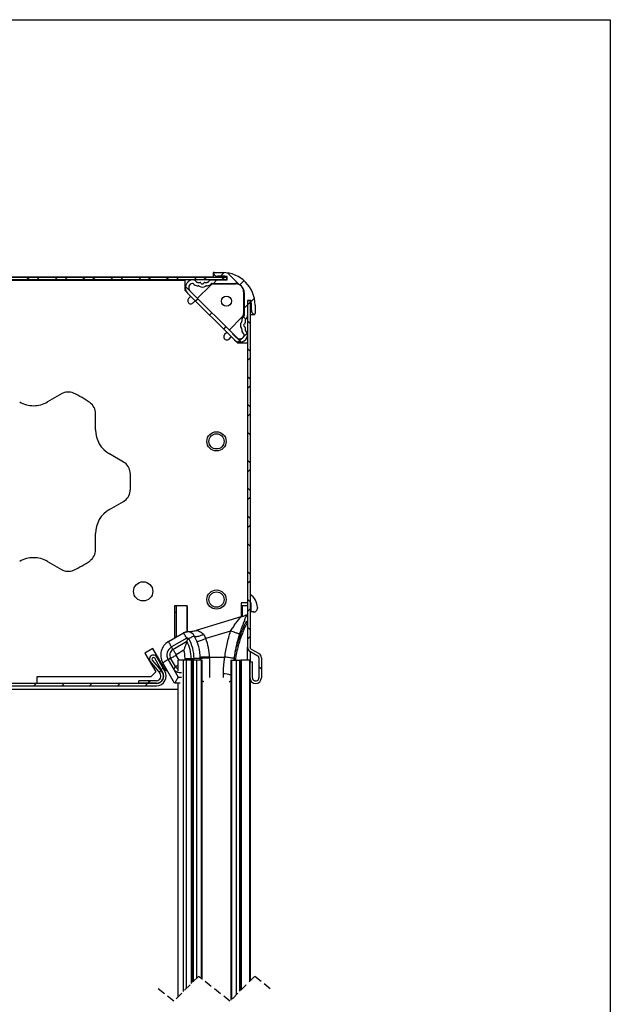
# Model space of a CAD drawing. Extents: x 10 to 200, y 11 to 288.
# Drawn here: x 105 to 200, y 129 to 288 of the extents above; entities that cross this region are included whole.
import ezdxf

# ---------------------------------------------------------------- set-up
doc = ezdxf.new("R2010")
doc.units = 0
doc.linetypes.add('HIDDEN', pattern=[1.905, 1.27, -0.635])
doc.layers.get('0').update_dxf_attribs({"linetype": 'CONTINUOUS'})

# ---------------------------------------------------------------- blocks, each defined once
blk = doc.blocks.new('SW_HATCH_0')
at = {"color": 0, "linetype": 'CONTINUOUS'}
for p, q in [((-68.19, 3.65), (-70.47, 1.38)), ((-66.5, 3.58), (-67.01, 4.09)), ((-66.35, 3.43), (-65.95, 3.03)), ((-63.45, 3.43), (-63.05, 3.03)), ((-61.86, 3.43), (-61.46, 3.03)), ((-58.96, 3.43), (-58.56, 3.03)), ((-57.37, 3.43), (-56.97, 3.03)), ((-54.47, 3.43), (-54.07, 3.03)), ((-52.88, 3.43), (-52.48, 3.03)), ((-49.98, 3.43), (-49.58, 3.03)), ((-48.39, 3.43), (-47.99, 3.03)), ((-45.49, 3.43), (-45.09, 3.03)), ((-43.9, 3.43), (-43.5, 3.03)), ((-41, 3.43), (-40.6, 3.03)), ((-39.41, 3.43), (-39.01, 3.03)), ((-36.51, 3.43), (-36.11, 3.03)), ((-34.92, 3.43), (-34.52, 3.03)), ((-32.02, 3.43), (-31.62, 3.03)), ((-30.43, 3.43), (-30.03, 3.03)), ((-27.53, 3.43), (-27.13, 3.03)), ((-25.94, 3.43), (-25.54, 3.03)), ((-23.04, 3.43), (-22.64, 3.03)), ((-21.45, 3.43), (-21.05, 3.03)), ((-18.55, 3.43), (-18.15, 3.03)), ((-16.96, 3.43), (-16.56, 3.03)), ((-14.06, 3.43), (-13.66, 3.03)), ((-12.47, 3.43), (-12.07, 3.03)), ((-9.57, 3.43), (-9.17, 3.03)), ((-7.98, 3.43), (-7.58, 3.03)), ((-5.08, 3.43), (-4.68, 3.03)), ((-3.49, 3.43), (-3.09, 3.03)), ((-0.59, 3.43), (-0.19, 3.03)), ((1, 3.43), (1.4, 3.03)), ((4.22, 4.22), (3.63, 3.63)), ((3.9, 3.43), (4.3, 3.03)), ((6.57, 2.35), (4.75, 4.17)), ((-65.4, 2.48), (-65.95, 3.03)), ((-64.32, 3.03), (-64.87, 2.48)), ((-60.9, 2.47), (-61.36, 2.92)), ((-60.18, 2.69), (-60.57, 2.3)), ((-59.85, 1.42), (-60.36, 1.93)), ((2.22, -2.27), (-2.03, 1.97)), ((3.03, 3.03), (2.48, 2.48)), ((7.42, 2.93), (6.75, 2.26)), ((0, 0), (-0.39, -0.39)), ((9.08, 0.1), (8.56, -0.42)), ((-70.44, -1.46), (-71.04, -0.86)), ((8, -0.98), (7.45, -1.53)), ((8.38, -0.6), (7.98, -1)), ((-74.1, -2.26), (-74.8, -2.96)), ((-69.99, -2.64), (-70.39, -3.04)), ((-69.29, -1.94), (-69.84, -2.49)), ((-69.63, -2.27), (-69.84, -2.06)), ((-64.24, -3.17), (-64.63, -2.79)), ((2.25, -2.25), (1.86, -2.63)), ((7.72, -3.29), (7.33, -2.9)), ((-75.12, -3.28), (-75.82, -3.98)), ((-72.73, -3.66), (-72.99, -3.4)), ((-70.92, -3.57), (-71.62, -4.27)), ((4.49, -4.49), (4.1, -4.88)), ((7.98, -3.55), (8.38, -3.95)), ((-74.87, -6.01), (-75.82, -5.06)), ((-74.87, -6.01), (-72.3, -8.59)), ((-70.92, -5.47), (-71.62, -4.77)), ((-69.11, -6.25), (-69.5, -6.64)), ((6.95, -7.01), (5.58, -5.64)), ((7.94, -5.53), (7.38, -6.09)), ((-69.99, -7.13), (-70.39, -7.53)), ((7.08, -6.39), (6.48, -6.99)), ((-70.92, -8.06), (-71.62, -8.76)), ((7.98, -8.04), (8.38, -8.44)), ((8.38, -9.58), (7.98, -9.98)), ((-74.87, -12.01), (-75.12, -12.26)), ((-74.12, -11.26), (-74.12, -11.26)), ((-72.12, -13.25), (-72.99, -12.38)), ((-70.92, -12.55), (-71.62, -13.25)), ((7.98, -12.53), (8.38, -12.93)), ((8.38, -14.07), (7.98, -14.47)), ((-74.87, -14.99), (-72.12, -17.74)), ((-69.47, -15.59), (-70.17, -16.29)), ((-74.87, -16.5), (-75.12, -16.75)), ((-66.72, -18.66), (-68.28, -17.09)), ((7.98, -17.02), (8.38, -17.42)), ((-66.9, -17.51), (-67.62, -18.23)), ((-62.8, -17.9), (-63.34, -18.44)), ((8.38, -18.56), (7.98, -18.96)), ((-72.12, -22.23), (-74.87, -19.48)), ((-69.63, -20.24), (-70.17, -19.69)), ((-69.47, -20.08), (-70.17, -20.78)), ((-64.01, -21.36), (-66.26, -19.11)), ((-59.85, -21.03), (-61.77, -19.11)), ((-60.36, -19.95), (-60.87, -20.46)), ((-74.87, -20.99), (-75.12, -21.24)), ((-71.15, -21.76), (-72.12, -22.73)), ((-68.82, -21.05), (-63.1, -26.76)), ((7.98, -21.51), (8.38, -21.91)), ((-70.17, -23.02), (-72.12, -24.97)), ((-60.81, -24.57), (-62.89, -22.48)), ((-59.68, -23.75), (-60.86, -24.94)), ((-74.87, -23.97), (-72.12, -26.72)), ((-70.17, -25.27), (-71.66, -26.76)), ((-69.47, -24.88), (-70.17, -24.18)), ((-69.47, -24.57), (-70.17, -25.27)), ((-74.87, -25.48), (-75.12, -25.73)), ((-67.02, -26.61), (-68.44, -28.03)), ((-67.38, -26.97), (-67.56, -26.8)), ((-62.54, -26.62), (-63.73, -27.81)), ((-62.48, -27.38), (-63.01, -26.85)), ((7.98, -26), (8.38, -26.4)), ((8.38, -27.54), (7.98, -27.94)), ((-74.87, -29.97), (-75.12, -30.22)), ((-72.12, -31.21), (-74.12, -29.22)), ((-69.15, -29.69), (-70.17, -28.67)), ((-69.36, -28.94), (-70.17, -29.76)), ((-70.62, -30.21), (-71.62, -31.21)), ((7.98, -30.49), (8.38, -30.89)), ((-74.87, -32.95), (-72.15, -35.67)), ((-69.03, -33.11), (-69.63, -33.71)), ((8.38, -32.03), (7.98, -32.43)), ((-74.87, -34.46), (-75.12, -34.71)), ((-70.17, -34.25), (-70.52, -34.6)), ((-70.92, -35), (-71.62, -35.7)), ((-70.92, -36.9), (-71.62, -36.2)), ((7.98, -34.98), (8.38, -35.38)), ((-72.99, -39.32), (-74.87, -37.44)), ((-69.4, -37.96), (-69.72, -38.29)), ((8.38, -36.52), (7.98, -36.92)), ((-75.08, -39.16), (-75.82, -39.9)), ((-70.92, -39.49), (-71.62, -40.19)), ((7.98, -39.47), (8.38, -39.87)), ((-75.12, -41.68), (-75.82, -40.98)), ((-70.92, -41.39), (-71.62, -40.69)), ((-73.74, -42.31), (-74.59, -43.16)), ((-74.12, -42.69), (-74.45, -42.35)), ((-68.28, -41.34), (-68.59, -41.65)), ((-66.88, -44.43), (-67.18, -44.73)), ((7.98, -43.96), (8.38, -44.36)), ((8.38, -45.5), (7.98, -45.9)), ((-65.23, -47.27), (-65.52, -47.56)), ((7.98, -48.45), (8.38, -48.85)), ((-63.34, -49.87), (-63.62, -50.15)), ((8.38, -49.99), (7.98, -50.39)), ((-61.23, -52.25), (-61.51, -52.53)), ((7.98, -52.94), (8.38, -53.34)), ((-58.89, -54.4), (-59.18, -54.69)), ((8.38, -54.48), (7.98, -54.88)), ((-56.34, -56.34), (-56.63, -56.63)), ((-53.55, -58.04), (-53.85, -58.34)), ((-50.51, -59.49), (-50.82, -59.8)), ((-6, -59.88), (-6.29, -60.17)), ((-5.63, -59.51), (-5.92, -59.8)), ((9.83, -59.28), (10.23, -59.68)), ((-47.2, -60.67), (-47.52, -60.99)), ((-43.56, -61.52), (-43.9, -61.86)), ((-7.69, -61.57), (-8.09, -61.97)), ((-39.51, -61.96), (-39.89, -62.34)), ((-35.05, -61.99), (-35.45, -62.39)), ((-30.56, -61.99), (-30.96, -62.39)), ((-26.07, -61.99), (-26.47, -62.39)), ((-21.58, -61.99), (-21.98, -62.39)), ((-17.09, -61.99), (-17.49, -62.39)), ((-12.6, -61.99), (-13, -62.39)), ((-8.11, -61.99), (-8.51, -62.39))]:
    blk.add_line(p, q, dxfattribs=at)

msp = doc.modelspace()

# ---------------------------------------------------------------- linework, layer by layer
at = {"color": 7, "linetype": 'CONTINUOUS'}
for p, q in [((10, 287.7), (200, 287.7)), ((200, 287.7), (200, 13)), ((138.09, 246.15), (67.09, 246.15)), ((135.95, 246.2), (69.22, 246.2)), ((135.95, 246.93), (135.95, 246.2)), ((136.04, 246.93), (135.95, 246.93)), ((136.12, 246.95), (137.47, 246.95)), ((137.47, 246.35), (136.64, 246.35)), ((138.09, 246.15), (138.09, 245.75)), ((138.22, 245.75), (138.22, 246.29)), ((138.09, 245.75), (67.09, 245.75)), ((73.82, 245.73), (131.37, 245.73)), ((131.37, 245.73), (131.37, 244.09)), ((132.79, 245.14), (132.91, 245.02)), ((133.18, 245.53), (133.3, 245.41)), ((133.44, 245.35), (133.85, 245.35)), ((133.45, 242.79), (135.54, 244.88)), ((134.59, 245.35), (135, 245.35)), ((135.14, 245.41), (135.26, 245.53)), ((135.53, 245.02), (135.65, 245.14)), ((135.79, 245.75), (138.22, 245.75)), ((135.79, 245.2), (139.47, 245.2)), ((136.07, 245.1), (139.62, 245.1)), ((131.37, 244.09), (131.81, 243.65)), ((139.39, 236.07), (131.83, 243.62)), ((132.35, 243.11), (132, 242.75)), ((139.78, 236.46), (132.22, 244.01)), ((140.87, 243.85), (140.87, 240.31)), ((140.97, 243.7), (140.97, 240.03)), ((132.71, 242.05), (133.06, 242.4)), ((141.5, 242.45), (141.5, 186.56)), ((141.5, 242.45), (141.9, 242.45)), ((142.06, 242.45), (141.52, 242.45)), ((141.52, 242.45), (141.52, 240.03)), ((141.9, 242.45), (141.9, 186.56)), ((142.12, 240.87), (142.12, 241.7)), ((142.72, 241.7), (142.72, 240.35)), ((140.65, 239.78), (138.56, 237.68)), ((140.91, 239.88), (140.79, 239.76)), ((141.97, 240.18), (142.7, 240.18)), ((141.97, 195.01), (141.97, 240.18)), ((142.7, 240.18), (142.7, 240.27)), ((141.12, 239.23), (141.12, 238.82)), ((141.12, 238.08), (141.12, 237.67)), ((141.3, 239.5), (141.18, 239.37)), ((138.17, 237.29), (137.81, 236.94)), ((138.52, 236.23), (138.87, 236.58)), ((140.79, 237.14), (140.91, 237.02)), ((141.18, 237.53), (141.3, 237.41)), ((139.43, 236.03), (139.86, 235.6)), ((139.86, 235.6), (141.5, 235.6)), ((111.49, 227.39), (109.23, 226.08)), ((117, 221.6), (117, 224.21)), ((121.51, 216.4), (119.25, 217.7)), ((119.25, 208.75), (121.51, 210.06)), ((117, 202.25), (117, 204.86)), ((109.23, 200.38), (111.49, 199.07)), ((141.5, 193.73), (140.62, 193.73)), ((141.97, 193.73), (141.9, 193.73)), ((141.97, 186.34), (141.97, 193.73)), ((131.75, 193.23), (129.75, 193.23)), ((129.75, 193.23), (129.75, 188.03)), ((130, 192.21), (129.75, 192.07)), ((131.75, 193.23), (130, 193.23)), ((130, 193.23), (130, 188.17)), ((131.75, 193.23), (131.75, 189.05)), ((131.75, 189.03), (131.75, 193.23)), ((140.5, 193.6), (140.5, 191.44)), ((140.62, 193.23), (140.5, 193.23)), ((141.5, 193.23), (140.62, 193.23)), ((140.62, 193.23), (140.62, 191.49)), ((142.1, 192.23), (142.1, 193.6)), ((142.47, 192.23), (142.1, 192.23)), ((143.1, 192.93), (143.1, 192.85)), ((140.41, 191.42), (133.24, 189.26)), ((140.41, 191.42), (140.62, 191.49)), ((128.75, 187.45), (131.2, 188.87)), ((138.77, 189.14), (134.78, 187.94)), ((131.7, 188), (129.25, 186.59)), ((129.48, 186.19), (131.74, 187.5)), ((129.75, 188.14), (130, 188.29)), ((131.82, 187.78), (131.7, 188)), ((131.82, 187.78), (132.04, 187.91)), ((126.25, 186.36), (124.95, 185.61)), ((128.34, 182.73), (126.25, 186.36)), ((129.48, 186.19), (129.25, 186.59)), ((131.24, 186.06), (129.98, 185.33)), ((141.5, 184.48), (141.5, 186.55)), ((141.88, 185.9), (143.16, 185.16)), ((141.97, 184.47), (141.97, 185.85)), ((142.08, 186.25), (143.36, 185.51)), ((124.95, 185.61), (126.69, 182.58)), ((125.82, 184.23), (127.37, 182.39)), ((126.13, 184.48), (127.68, 182.64)), ((127.84, 182.49), (126.53, 184.76)), ((128.18, 182.69), (126.87, 184.96)), ((129.09, 184.77), (128.7, 184.54)), ((128.7, 184.54), (129.6, 182.98)), ((129.86, 183.43), (129.09, 184.77)), ((130.25, 184.47), (130.25, 182.69)), ((131.16, 184.47), (130.25, 184.47)), ((131.16, 131.06), (131.16, 184.47)), ((131.64, 184.47), (131.16, 184.47)), ((131.42, 184.73), (132.42, 184.73)), ((131.64, 131.53), (131.64, 184.47)), ((132.45, 184.47), (131.64, 184.47)), ((132.42, 184.73), (132.87, 184.73)), ((132.45, 132.34), (132.45, 184.47)), ((132.6, 184.47), (132.45, 184.47)), ((132.75, 184.47), (132.6, 184.47)), ((132.6, 132.49), (132.6, 184.47)), ((132.75, 184.47), (132.75, 132.64)), ((133.27, 184.47), (132.75, 184.47)), ((133.87, 184.73), (132.87, 184.73)), ((132.87, 184.47), (132.87, 184.73)), ((133.27, 184.47), (133.27, 133.17)), ((134.02, 184.47), (133.27, 184.47)), ((133.87, 184.73), (133.87, 184.47)), ((134.02, 184.47), (134.02, 133.15)), ((134.2, 184.47), (134.02, 184.47)), ((134.2, 133.01), (134.2, 184.47)), ((135.37, 184.95), (135.37, 184.77)), ((135.37, 184.95), (137.83, 184.95)), ((138.8, 184.47), (138.8, 129.64)), ((138.8, 184.47), (138.97, 184.47)), ((138.97, 129.81), (138.97, 184.47)), ((138.97, 184.47), (139.72, 184.47)), ((139.32, 184.75), (139.29, 184.47)), ((139.72, 130.56), (139.72, 184.47)), ((139.72, 184.47), (140.25, 184.47)), ((140.25, 131.09), (140.25, 184.47)), ((140.25, 184.47), (140.4, 184.47)), ((140.4, 131.24), (140.4, 184.47)), ((140.55, 184.47), (140.4, 184.47)), ((140.55, 131.39), (140.55, 184.47)), ((141.85, 184.47), (140.55, 184.47)), ((141.85, 132.69), (141.85, 184.47)), ((142, 184.47), (141.85, 184.47)), ((141.9, 184.2), (142.3, 184.2)), ((141.9, 181.63), (141.9, 184.2)), ((142, 184.2), (142, 184.47)), ((142.3, 181.63), (142.3, 184.2)), ((143.35, 184.84), (143.35, 181.63)), ((143.75, 184.84), (143.75, 181.63)), ((126.69, 182.58), (125.9, 181.79)), ((129.75, 180.73), (127.83, 184.04)), ((128.59, 182.73), (128.34, 182.73)), ((129.6, 182.98), (129.86, 183.43)), ((129.6, 182.98), (130.32, 181.73)), ((125.9, 181.79), (107.5, 181.79)), ((107.5, 181.79), (107.5, 180.73)), ((124, 180.75), (124, 181.15)), ((126.8, 181.15), (124, 181.15)), ((130.47, 182.48), (130.88, 182.48)), ((142, 132.84), (142, 181.21)), ((95.47, 179.8), (130.25, 179.8)), ((95.5, 180.73), (126.82, 180.73)), ((95.5, 180.33), (126.82, 180.33)), ((126.8, 180.75), (124, 180.75)), ((130.64, 180.73), (129.75, 180.73)), ((130.25, 180.73), (130.25, 130.14))]:
    msp.add_line(p, q, dxfattribs=at)
at = {"color": 216, "linetype": 'CONTINUOUS'}
for p, q in [((129.96, 185.27), (130.42, 184.47)), ((131.42, 184.47), (131.42, 184.73)), ((132.42, 184.73), (132.42, 184.47)), ((135.37, 184.77), (135.37, 181.68)), ((130.5, 182.54), (130.47, 182.48)), ((130.32, 181.73), (130.88, 181.73)), ((137.62, 181.68), (137.62, 182.27))]:
    msp.add_line(p, q, dxfattribs=at)
at = {"color": 7, "linetype": 'HIDDEN'}
for p, q in [((133.6, 133.49), (129.6, 129.49)), ((138.65, 129.49), (133.6, 133.49)), ((142.65, 133.49), (138.65, 129.49)), ((145.17, 131.49), (142.65, 133.49)), ((129.6, 129.49), (127.07, 131.49))]:
    msp.add_line(p, q, dxfattribs=at)
at = {"color": 7, "linetype": 'CONTINUOUS', "flags": 128}
for points in [[(141.27, 190.6), (141.27, 190.59), (141.28, 190.59), (141.3, 190.58), (141.32, 190.57), (141.35, 190.55), (141.38, 190.54), (141.41, 190.52), (141.45, 190.5)], [(131.7, 188), (131.61, 188.15), (131.53, 188.3), (131.45, 188.43), (131.38, 188.56), (131.31, 188.66), (131.26, 188.75), (131.23, 188.81), (131.21, 188.85), (131.2, 188.87)], [(140.2, 188.68), (140.18, 188.69), (140.14, 188.7), (140.06, 188.72), (139.96, 188.76), (139.84, 188.79), (139.7, 188.84), (139.54, 188.89), (139.36, 188.95), (139.17, 189.01), (138.97, 189.07), (138.77, 189.14)], [(129.25, 186.59), (129.16, 186.74), (129.08, 186.88), (129, 187.02), (128.93, 187.14), (128.87, 187.25), (128.82, 187.34), (128.78, 187.4), (128.76, 187.44), (128.75, 187.45)], [(132.91, 188.4), (132.9, 188.39), (132.86, 188.37), (132.8, 188.33), (132.71, 188.28), (132.6, 188.22), (132.48, 188.15), (132.34, 188.07), (132.19, 187.99), (132.04, 187.91)], [(132.91, 188.4), (132.96, 188.34), (133.03, 188.3), (133.12, 188.28), (133.23, 188.27), (133.36, 188.28), (133.5, 188.31), (133.66, 188.35), (133.83, 188.4), (134.01, 188.47), (134.19, 188.55), (134.37, 188.64)], [(134.78, 187.94), (134.58, 187.86), (134.38, 187.79), (134.2, 187.71), (134.02, 187.65), (133.86, 187.59), (133.72, 187.53), (133.6, 187.49), (133.5, 187.45), (133.43, 187.42), (133.39, 187.41), (133.38, 187.4)], [(129.48, 186.19), (129.49, 186.18), (129.51, 186.13), (129.55, 186.07), (129.6, 185.98), (129.66, 185.87), (129.73, 185.75), (129.81, 185.62), (129.89, 185.48), (129.98, 185.33)], [(128.7, 184.54), (128.55, 184.45), (128.4, 184.37), (128.27, 184.29), (128.14, 184.22), (128.04, 184.16), (127.95, 184.11), (127.89, 184.07), (127.85, 184.05), (127.83, 184.04)], [(129.09, 184.77), (129.11, 184.78), (129.16, 184.8), (129.22, 184.84), (129.31, 184.89), (129.41, 184.95), (129.54, 185.02), (129.67, 185.1), (129.81, 185.18), (129.96, 185.27)], [(135.37, 184.95), (135.15, 184.94), (134.95, 184.94), (134.74, 184.93), (134.56, 184.93), (134.39, 184.93), (134.23, 184.92), (134.11, 184.92), (134, 184.92), (133.93, 184.91), (133.88, 184.91), (133.87, 184.91)], [(139.32, 184.75), (139.3, 184.75), (139.26, 184.76), (139.18, 184.77), (139.08, 184.78), (138.96, 184.8), (138.81, 184.82), (138.64, 184.84), (138.45, 184.87), (138.25, 184.89), (138.04, 184.92), (137.83, 184.95)], [(130.32, 181.73), (130.23, 181.57), (130.14, 181.42), (130.06, 181.28), (129.98, 181.14), (129.91, 181.02), (129.86, 180.92), (129.81, 180.84), (129.77, 180.78), (129.75, 180.74), (129.75, 180.73)]]:
    msp.add_lwpolyline(points, dxfattribs=at)
at = {"color": 216, "linetype": 'CONTINUOUS', "flags": 128}
msp.add_lwpolyline([(129.86, 183.43), (129.88, 183.44), (129.92, 183.47), (129.99, 183.51), (130.08, 183.56), (130.18, 183.62), (130.25, 183.65)], dxfattribs=at)
at = {"color": 7, "linetype": 'CONTINUOUS'}
for centre, radius in [((138.1, 242.33), 0.8), ((136.5, 219.73), 1.55), ((136.5, 219.73), 1.23), ((124.67, 195.55), 1.55), ((136.5, 194.23), 1.55), ((136.5, 194.23), 1.23)]:
    msp.add_circle(centre, radius, dxfattribs=at)
for centre, radius, start, end in [((136.12, 246.8), 0.15, 89.9934, 210.0066), ((136.64, 247.1), 0.75, 210.0011, 270.002), ((137.47, 241.7), 5.25, 0, 89.9998), ((137.47, 241.7), 4.65, 80.7213, 89.9962), ((132.72, 244.51), 1.25, 98.4707, 225.0008), ((132.72, 244.51), 0.7, 98.4723, 224.9994), ((132.65, 245), 0.75, 45.0001, 98.4733), ((132.65, 245), 0.2, 44.9929, 98.4673), ((133.44, 245.55), 0.75, 224.9958, 278.7341), ((133.44, 245.55), 0.2, 224.9998, 269.993), ((133.58, 244.61), 0.2, 49.3097, 98.6958), ((134.22, 245.35), 0.775, 229.2806, 310.7194), ((133.85, 245.2), 0.15, 22.0276, 89.9937), ((134.22, 245.35), 0.25, 202.0235, 337.9765), ((134.59, 245.2), 0.15, 90.0016, 157.9828), ((134.85, 244.61), 0.2, 81.3042, 130.6903), ((135, 245.55), 0.75, 261.2653, 315.004), ((135, 245.55), 0.2, 270.0031, 315.0084), ((135.79, 245), 0.75, 90.004, 134.9964), ((136.07, 244.35), 0.75, 90.004, 134.9964), ((135.79, 245), 0.2, 89.9988, 135.0084), ((139.47, 243.7), 1.5, 0.0007, 89.9993), ((139.62, 243.85), 1.25, 0.0008, 89.9992), ((132.35, 242.4), 0.5, 134.9971, 315.0005), ((137.47, 241.7), 4.65, 359.9988, 9.2835), ((141.32, 239.23), 0.75, 134.9999, 188.7269), ((140.12, 240.31), 0.75, 315.0005, 359.9991), ((140.77, 240.03), 0.2, 315.0058, 359.993), ((140.77, 240.03), 0.75, 315.0014, 359.9982), ((142.87, 240.87), 0.75, 179.9985, 240.0024), ((142.57, 240.35), 0.15, 240, 0.0033), ((141.12, 238.45), 0.775, 139.2841, 220.7159), ((140.38, 239.09), 0.2, 319.2805, 8.7347), ((141.12, 238.45), 0.25, 112.0235, 247.9765), ((140.97, 238.82), 0.15, 292.0275, 0.0022), ((140.97, 238.08), 0.15, 359.9978, 67.9725), ((141.32, 239.23), 0.2, 135.0058, 180.0015), ((138.17, 236.58), 0.5, 134.9981, 314.9983), ((140.27, 236.95), 1.25, 224.9997, 351.527), ((140.27, 236.95), 0.7, 225.001, 351.5264), ((140.38, 237.82), 0.2, 351.2653, 40.7195), ((141.32, 237.67), 0.75, 171.2731, 225.0001), ((140.77, 236.88), 0.2, 351.5168, 45.005), ((141.32, 237.67), 0.2, 179.9985, 224.9942), ((140.77, 236.88), 0.75, 351.5261, 44.9997), ((112.57, 225.53), 2.15, 65.6242, 119.9995), ((107, 213.23), 15.65, 54.444, 65.6263), ((107.01, 229.98), 4.5, 239.9996, 269.8101), ((106.98, 229.98), 4.5, 270.1899, 300.0004), ((114.85, 224.21), 2.15, 0.0006, 54.4444), ((121.5, 221.6), 4.5, 180.0002, 239.9998), ((120.43, 214.54), 2.15, 5.5556, 59.9993), ((107, 213.23), 15.65, 354.4451, 5.5549), ((120.43, 211.92), 2.15, 300.0007, 354.4444), ((121.5, 204.86), 4.5, 120.0003, 179.9996), ((114.85, 202.25), 2.15, 305.5549, 0.0002), ((107.01, 196.48), 4.5, 90.191, 120), ((106.98, 196.48), 4.5, 60, 89.809), ((107, 213.23), 15.65, 294.3754, 305.5547), ((112.57, 200.93), 2.15, 240.0009, 294.3745), ((140.62, 193.6), 0.125, 90.0049, 180.0019), ((140.6, 192.93), 2.5, 0.0006, 58.6671), ((141.97, 193.6), 0.125, 359.9981, 90.0019), ((142.47, 192.85), 0.625, 269.9985, 0.0015), ((131.82, 187.78), 1.25, 29.2645, 119.9998), ((130, 185.29), 2.5, 119.9999, 210.0001), ((131.82, 187.78), 0.25, 29.2618, 120.0025), ((126.37, 184.73), 6.04, 359.9999, 27.2937), ((126.37, 184.73), 6.5, 0, 29.2642), ((126.37, 184.73), 7.5, 0.0005, 29.2635), ((126.37, 184.73), 9, 1.4021, 20.8743), ((130, 185.29), 1.5, 119.999, 210.0003), ((130, 185.29), 1.04, 119.9991, 210.0011), ((126.37, 184.73), 5.05, 0.0005, 15.2467), ((142.26, 186.56), 0.768, 179.9971, 240.0032), ((142.26, 186.56), 0.368, 180.0058, 239.9935), ((126.32, 184.64), 0.643, 30.0002, 219.9998), ((126.32, 184.64), 0.243, 29.9988, 220.0005), ((130, 185.29), 0.0454, 120.0154, 209.9779), ((134.96, 170.86), 13.91, 88.3101, 94.4931), ((142.98, 184.84), 0.368, 359.9983, 60.001), ((142.98, 184.84), 0.768, 0.0007, 59.9996), ((126.8, 181.9), 1.15, 269.9999, 40), ((126.82, 181.9), 1.57, 269.9996, 30.0001), ((130.47, 183.48), 0.999, 209.9973, 270.0031), ((126.8, 181.9), 0.75, 269.9989, 40.0002), ((126.82, 181.9), 1.18, 270.0004, 29.9996), ((142.82, 181.63), 0.925, 180, 0), ((142.82, 181.63), 0.525, 179.9985, 0.0015)]:
    msp.add_arc(centre, radius, start, end, dxfattribs=at)
at = {"color": 216, "linetype": 'CONTINUOUS'}
for centre, radius, start, end in [((130.73, 183.93), 1, 210.0332, 241.0265), ((137.7, 179.23), 3.04, 68.8914, 91.4977)]:
    msp.add_arc(centre, radius, start, end, dxfattribs=at)
at = {"color": 7, "linetype": 'CONTINUOUS'}
for points, knots in [([(138.77, 189.14), (138.9, 189.34), (139.16, 189.75), (139.57, 190.34), (139.92, 190.81), (140.18, 191.17), (140.34, 191.34), (140.41, 191.42)], [0, 0, 0, 0, 0.258757, 0.517821, 0.762582, 0.882013, 1, 1, 1, 1]), ([(141.27, 191.5), (141.27, 191.5), (141.13, 191.36), (141.06, 190.92), (140.82, 190.43), (140.64, 189.96), (140.49, 189.55), (140.34, 189.12), (140.25, 188.83), (140.2, 188.68)], [0, 0, 0, 0, 0.000007, 0.194861, 0.407778, 0.549394, 0.694376, 0.846508, 1, 1, 1, 1]), ([(140.62, 191.49), (140.76, 191.55), (141.05, 191.67), (141.35, 191.77), (141.5, 191.82)], [0, 0, 0, 0, 0.500013, 1, 1, 1, 1]), ([(141.5, 191.69), (141.5, 191.69), (141.49, 191.69), (141.48, 191.69), (141.46, 191.69), (141.45, 191.69), (141.44, 191.69), (141.43, 191.69), (141.42, 191.68), (141.41, 191.68), (141.4, 191.68), (141.37, 191.66), (141.31, 191.6), (141.28, 191.54), (141.27, 191.5)], [0, 0, 0, 0, 0.000046, 0.049652, 0.090939, 0.146035, 0.185204, 0.207979, 0.231666, 0.257653, 0.294039, 0.37448, 0.60262, 1, 1, 1, 1]), ([(141.27, 190.61), (141.27, 190.61), (141.28, 190.61), (141.29, 190.64), (141.34, 190.69), (141.41, 190.73), (141.47, 190.74), (141.5, 190.74)], [0, 0, 0, 0, 0.000122, 0.05833, 0.404818, 0.669203, 1, 1, 1, 1]), ([(141.27, 190.6), (141.27, 190.6), (141.27, 190.6), (141.27, 190.61), (141.27, 190.61)], [0, 0, 0, 0, 0.998329, 1, 1, 1, 1]), ([(141.5, 190.54), (141.5, 190.54), (141.49, 190.54), (141.48, 190.54), (141.46, 190.53), (141.45, 190.52), (141.45, 190.51), (141.45, 190.5)], [0, 0, 0, 0, 0.0184626, 0.2704642, 0.4863079, 0.7677946, 1, 1, 1, 1]), ([(131.3, 188.93), (131.38, 188.95), (131.52, 189.01), (131.67, 189.03), (131.75, 189.05)], [0, 0, 0, 0, 0.4960656, 1, 1, 1, 1]), ([(131.75, 189.05), (131.87, 189.06), (132.12, 189.09), (132.5, 189.12), (132.87, 189.17), (133.12, 189.23), (133.24, 189.26)], [0, 0, 0, 0, 0.249898, 0.499926, 0.750212, 1, 1, 1, 1]), ([(133.24, 189.26), (133.29, 189.25), (133.46, 189.21), (133.75, 189.11), (134.02, 188.97), (134.21, 188.81), (134.31, 188.71), (134.36, 188.65), (134.37, 188.64)], [0, 0, 0, 0, 0.121591, 0.398276, 0.684495, 0.818884, 0.957513, 1, 1, 1, 1]), ([(137.83, 184.95), (137.88, 185.3), (137.99, 186.01), (138.2, 187.06), (138.46, 188.1), (138.66, 188.79), (138.77, 189.14)], [0, 0, 0, 0, 0.249037, 0.498072, 0.749036, 1, 1, 1, 1]), ([(131.24, 186.06), (131.24, 186.06), (131.27, 186.14), (131.33, 186.29), (131.42, 186.53), (131.51, 186.77), (131.58, 186.99), (131.64, 187.16), (131.68, 187.3), (131.72, 187.41), (131.74, 187.48), (131.74, 187.5)], [0, 0, 0, 0, 0.002977, 0.164932, 0.325168, 0.502086, 0.66865, 0.772885, 0.864328, 0.958808, 1, 1, 1, 1]), ([(131.74, 187.5), (131.74, 187.51), (131.77, 187.6), (131.8, 187.7), (131.82, 187.78)], [0, 0, 0, 0, 0.072616, 1, 1, 1, 1]), ([(134.37, 188.64), (134.38, 188.62), (134.46, 188.51), (134.61, 188.28), (134.72, 188.05), (134.78, 187.94)], [0, 0, 0, 0, 0.067091, 0.519685, 1, 1, 1, 1]), ([(140.2, 188.68), (140.06, 188.2), (139.77, 187.24), (139.49, 185.92), (139.37, 185.09), (139.32, 184.75)], [0, 0, 0, 0, 0.37233, 0.746265, 1, 1, 1, 1]), ([(137.62, 182.27), (137.62, 182.38), (137.62, 182.68), (137.64, 183.18), (137.68, 183.76), (137.74, 184.35), (137.8, 184.75), (137.83, 184.95)], [0, 0, 0, 0, 0.126327, 0.336624, 0.550992, 0.774776, 1, 1, 1, 1])]:
    msp.add_open_spline(points, degree=3, knots=knots, dxfattribs=at)
at = {"color": 216, "linetype": 'CONTINUOUS'}
for points, knots in [([(139.33, 184.47), (139.34, 184.61), (139.42, 185.22), (139.64, 186.23), (139.98, 187.49), (140.35, 188.54), (140.69, 189.39), (140.96, 189.98), (141.15, 190.36), (141.24, 190.55), (141.27, 190.6)], [0, 0, 0, 0, 0.065192, 0.287079, 0.478448, 0.66982, 0.805137, 0.902809, 0.974365, 1, 1, 1, 1]), ([(141.45, 190.5), (141.42, 190.46), (141.33, 190.27), (141.14, 189.9), (140.88, 189.31), (140.53, 188.47), (140.17, 187.43), (139.86, 186.28), (139.64, 185.29), (139.56, 184.69), (139.53, 184.47)], [0, 0, 0, 0, 0.0257477, 0.0976198, 0.1957259, 0.3316409, 0.5238569, 0.7160731, 0.8927964, 1, 1, 1, 1]), ([(134.2, 181.08), (134.2, 181.08), (134.25, 181.07), (134.34, 181.05), (134.43, 181.04), (134.47, 181.03)], [0, 0, 0, 0, 0.018375, 0.576043, 1, 1, 1, 1]), ([(138.53, 181.03), (138.59, 181.04), (138.68, 181.05), (138.77, 181.08), (138.8, 181.08)], [0, 0, 0, 0, 0.7043116, 1, 1, 1, 1])]:
    msp.add_open_spline(points, degree=3, knots=knots, dxfattribs=at)

# ---------------------------------------------------------------- block references
at = {"color": 7, "linetype": 'CONTINUOUS'}
msp.add_blockref('SW_HATCH_0', (133.52, 242.72), dxfattribs=at)

doc.saveas('drawing.dxf')
